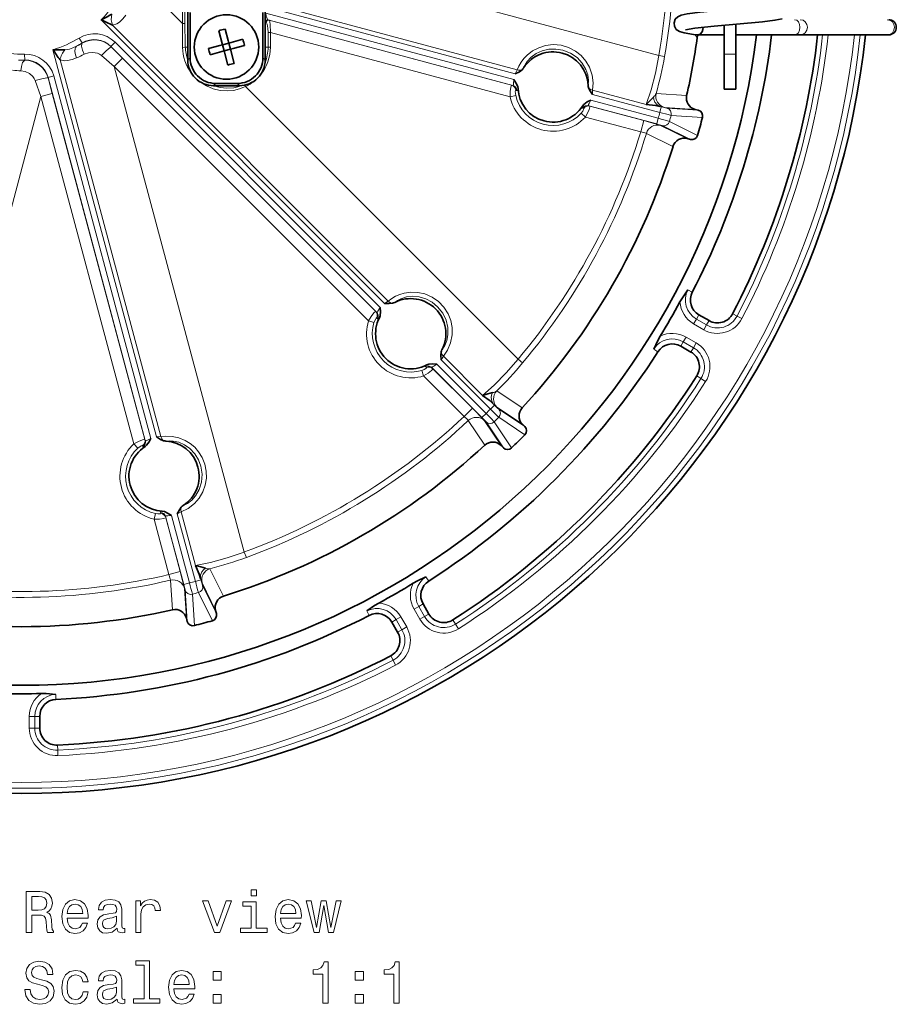
# Model space of a CAD drawing. Extents: x -330 to 437, y -231 to 246.
# Drawn here: x 362 to 437, y -119 to -35 of the extents above; entities that cross this region are included whole.
import ezdxf

# ---------------------------------------------------------------- set-up
doc = ezdxf.new("R2010")
doc.units = 0

msp = doc.modelspace()

# ---------------------------------------------------------------- linework, layer by layer
at = {"color": 7, "lineweight": 35}
for p, q in [((376.525, -38.289), (376.525, -18.578)), ((383.13, -38.289), (383.13, -18.578)), ((376.714, -38.1), (376.714, -34.23)), ((382.941, -34.23), (382.941, -38.1)), ((423.328, -35.237), (423.328, -37.783)), ((379.491, -36.989), (379.169, -35.788)), ((379.963, -36.626), (379.7, -35.646)), ((420.045, -36.148), (420.08, -36.15)), ((422.328, -36.15), (420.08, -36.15)), ((422.328, -35.323), (422.328, -37.783)), ((428.359, -36.15), (423.328, -36.15)), ((428.838, -36.15), (428.359, -36.15)), ((436.276, -36.15), (428.838, -36.15)), ((436.395, -36.15), (436.276, -36.15)), ((379.27, -37.048), (379.491, -36.989)), ((379.491, -36.989), (380.022, -36.846)), ((379.633, -37.52), (379.491, -36.989)), ((380.022, -36.846), (379.963, -36.626)), ((381.222, -36.525), (380.022, -36.846)), ((380.164, -37.378), (380.022, -36.846)), ((379.27, -37.048), (378.29, -37.31)), ((379.633, -37.52), (378.433, -37.842)), ((379.633, -37.52), (380.164, -37.378)), ((379.692, -37.741), (379.633, -37.52)), ((379.955, -38.72), (379.692, -37.741)), ((380.385, -37.318), (380.164, -37.378)), ((380.486, -38.578), (380.164, -37.378)), ((381.365, -37.056), (380.385, -37.318)), ((422.328, -40.783), (422.328, -37.783)), ((423.328, -40.783), (423.328, -37.783)), ((380.744, -40.297), (378.911, -40.297)), ((380.933, -40.486), (378.722, -40.486)), ((422.328, -40.783), (423.328, -40.783)), ((420.128, -42.583), (419.854, -42.51)), ((419.46, -45.079), (419.185, -45.005)), ((420.181, -60.05), (421.048, -60.55)), ((418.635, -62.727), (419.502, -63.228)), ((405.309, -69.588), (405.108, -69.387)), ((403.281, -71.214), (403.482, -71.415)), ((396.622, -84.741), (397.122, -85.608)), ((378.9, -85.29), (378.974, -85.565)), ((376.404, -85.959), (376.478, -86.234)), ((393.944, -86.287), (394.445, -87.153)), ((363.874, -94.344), (363.874, -95.345))]:
    msp.add_line(p, q, dxfattribs=at)
at = {"color": 7, "lineweight": 13}
for p, q in [((383.576, -29.003), (416.763, -37.895)), ((374.388, -33.495), (376.08, -35.186)), ((383.191, -33.382), (404.667, -39.137)), ((376.08, -33.948), (376.08, -35.186)), ((376.276, -33.948), (376.276, -35.186)), ((383.187, -33.755), (404.499, -39.465)), ((383.187, -34.29), (404.366, -39.965)), ((393.333, -59.073), (369.131, -34.871)), ((376.276, -35.186), (376.08, -35.186)), ((383.13, -35.053), (383.227, -35.087)), ((383.372, -34.857), (383.475, -34.894)), ((404.279, -40.459), (383.372, -34.857)), ((383.475, -34.894), (404.185, -40.444)), ((370.093, -35.323), (393.643, -58.873)), ((383.379, -37.183), (383.379, -35.956)), ((383.379, -35.956), (383.576, -35.956)), ((383.576, -35.956), (383.576, -37.183)), ((383.576, -35.956), (404.05, -41.443)), ((419.823, -36.121), (420.036, -36.363)), ((367.231, -36.414), (367.491, -36.839)), ((367.491, -36.839), (367.505, -36.859)), ((369.957, -37.135), (370.31, -36.782)), ((370.31, -36.782), (392.968, -59.439)), ((362.583, -37.797), (362.597, -38.294)), ((373.859, -70.471), (365.001, -37.41)), ((369.957, -37.135), (392.646, -59.824)), ((369.957, -37.135), (369.98, -37.17)), ((370.949, -38.14), (369.98, -37.17)), ((376.525, -37.183), (376.309, -37.183)), ((383.13, -37.183), (383.379, -37.183)), ((383.379, -37.183), (383.576, -37.183)), ((422.328, -37.783), (423.328, -37.783)), ((362.597, -38.294), (362.598, -38.319)), ((365.608, -38.283), (374.228, -70.452)), ((370.242, -38.847), (369.141, -37.912)), ((370.242, -38.847), (370.949, -38.14)), ((370.949, -38.14), (392.572, -59.763)), ((376.714, -38.1), (376.525, -38.289)), ((382.941, -38.1), (383.13, -38.289)), ((416.763, -37.895), (417.254, -37.981)), ((370.242, -38.847), (381.351, -80.307)), ((391.955, -60.561), (370.242, -38.847)), ((404.499, -39.465), (404.667, -39.137)), ((363.974, -41.409), (363.488, -40.049)), ((364.584, -39.784), (365.066, -39.654)), ((364.584, -39.784), (372.888, -70.777)), ((364.584, -39.784), (364.586, -39.826)), ((364.94, -41.15), (364.586, -39.826)), ((365.066, -39.654), (373.36, -70.605)), ((378.911, -40.297), (378.722, -40.486)), ((380.744, -40.297), (380.933, -40.486)), ((363.974, -41.409), (364.94, -41.15)), ((364.94, -41.15), (372.855, -70.688)), ((381.394, -40.437), (381.454, -40.56)), ((381.454, -40.56), (404.739, -63.845)), ((404.185, -40.444), (404.279, -40.459)), ((404.546, -40.883), (404.64, -40.895)), ((411.106, -40.862), (411.087, -41.23)), ((411.106, -40.862), (415.687, -42.09)), ((419.135, -41.323), (416.531, -41.15)), ((363.974, -41.409), (352.865, -82.869)), ((371.922, -71.07), (363.974, -41.409)), ((404.53, -41.332), (404.05, -41.443)), ((416.707, -43.272), (410.953, -41.73)), ((411.087, -41.23), (416.841, -42.772)), ((410.127, -42.832), (410.488, -43.168)), ((410.25, -42.398), (410.338, -42.435)), ((410.78, -42.201), (410.87, -42.235)), ((410.78, -42.201), (416.578, -43.755)), ((410.87, -42.235), (415.471, -43.468)), ((416.97, -42.289), (416.841, -42.772)), ((416.97, -42.289), (416.855, -42.258)), ((419.854, -42.51), (417.242, -42.343)), ((420.128, -42.583), (417.453, -42.41)), ((415.212, -44.433), (410.488, -43.168)), ((415.471, -43.468), (415.212, -44.433)), ((416.578, -43.755), (416.707, -43.272)), ((417.666, -43.54), (420.071, -44.733)), ((420.485, -43.189), (417.806, -43.02)), ((415.696, -44.555), (417.969, -45.674)), ((416.908, -43.877), (419.185, -45.005)), ((417.057, -43.891), (419.46, -45.079)), ((419.239, -57.925), (419.617, -58.121)), ((393.333, -59.073), (393.643, -58.873)), ((392.572, -59.763), (392.646, -59.824)), ((392.665, -60.324), (392.74, -60.382)), ((419.968, -60.419), (419.733, -60.826)), ((420.181, -60.05), (419.968, -60.419)), ((419.968, -60.419), (420.835, -60.919)), ((423.066, -59.961), (423.444, -60.157)), ((423.444, -60.157), (423.861, -60.374)), ((392.426, -60.705), (391.955, -60.561)), ((419.733, -60.826), (420.6, -61.326)), ((420.835, -60.919), (420.6, -61.326)), ((420.835, -60.919), (421.048, -60.55)), ((419.083, -61.951), (418.848, -62.358)), ((419.083, -61.951), (419.95, -62.452)), ((416.324, -62.973), (416.683, -63.203)), ((418.848, -62.358), (418.635, -62.727)), ((418.848, -62.358), (419.715, -62.859)), ((419.502, -63.228), (419.715, -62.859)), ((419.95, -62.452), (419.715, -62.859)), ((398.356, -63.586), (398.156, -63.895)), ((402.368, -68.108), (398.156, -63.895)), ((398.356, -63.586), (401.71, -66.94)), ((404.739, -63.845), (405.121, -64.165)), ((396.847, -64.488), (396.905, -64.564)), ((397.405, -64.583), (397.466, -64.657)), ((397.405, -64.583), (401.649, -68.827)), ((397.466, -64.657), (400.834, -68.025)), ((397.79, -64.261), (402.002, -68.473)), ((396.524, -64.803), (396.668, -65.273)), ((400.127, -68.732), (396.668, -65.273)), ((420, -65.27), (420.36, -65.499)), ((420.36, -65.499), (420.756, -65.752)), ((405.079, -68), (402.911, -66.548)), ((400.834, -68.025), (400.127, -68.732)), ((402.721, -67.754), (402.368, -68.108)), ((402.721, -67.754), (402.637, -67.67)), ((405.108, -69.387), (402.93, -67.937)), ((405.309, -69.588), (403.079, -68.101)), ((401.649, -68.827), (402.002, -68.473)), ((405.315, -70.291), (403.08, -68.805)), ((400.485, -69.079), (401.894, -71.185)), ((401.873, -69.098), (403.281, -71.214)), ((401.995, -69.185), (403.482, -71.415)), ((402.699, -69.185), (404.185, -71.421)), ((373.859, -70.471), (374.228, -70.452)), ((372.258, -71.431), (371.922, -71.07)), ((372.655, -71.22), (372.691, -71.308)), ((372.855, -70.688), (372.888, -70.777)), ((373.758, -77.028), (373.647, -77.508)), ((374.195, -76.918), (374.207, -77.012)), ((374.63, -77.279), (374.646, -77.373)), ((374.63, -77.279), (376.184, -83.076)), ((375.125, -77.192), (376.667, -82.946)), ((375.953, -76.89), (375.624, -77.058)), ((377.166, -82.812), (375.624, -77.058)), ((375.953, -76.89), (377.181, -81.472)), ((374.913, -82.232), (373.647, -77.508)), ((374.646, -77.373), (375.879, -81.974)), ((381.351, -80.307), (381.522, -80.774)), ((375.879, -81.974), (374.913, -82.232)), ((379.568, -84.074), (378.416, -81.733)), ((375.049, -82.712), (375.217, -85.24)), ((376.184, -83.076), (376.667, -82.946)), ((377.649, -82.683), (377.166, -82.812)), ((377.649, -82.683), (377.618, -82.568)), ((378.9, -85.29), (377.738, -82.946)), ((378.974, -85.565), (377.786, -83.162)), ((396.868, -82.43), (397.098, -82.789)), ((376.243, -83.423), (376.404, -85.959)), ((376.305, -83.559), (376.478, -86.234)), ((376.915, -83.911), (377.083, -86.59)), ((378.627, -86.177), (377.434, -83.772)), ((396.622, -84.741), (396.253, -84.954)), ((391.82, -85.344), (392.016, -85.723)), ((396.253, -84.954), (395.846, -85.189)), ((395.846, -85.189), (396.346, -86.056)), ((396.253, -84.954), (396.753, -85.821)), ((396.753, -85.821), (397.122, -85.608)), ((394.313, -86.073), (393.944, -86.287)), ((394.72, -85.839), (394.313, -86.073)), ((394.313, -86.073), (394.814, -86.94)), ((394.72, -85.839), (395.221, -86.705)), ((396.753, -85.821), (396.346, -86.056)), ((399.164, -86.106), (399.394, -86.465)), ((399.394, -86.465), (399.647, -86.861)), ((394.445, -87.153), (394.814, -86.94)), ((395.221, -86.705), (394.814, -86.94)), ((393.855, -89.171), (394.052, -89.549)), ((394.052, -89.549), (394.268, -89.966)), ((365.242, -92.466), (365.261, -92.891)), ((362.978, -94.344), (362.978, -95.345)), ((363.447, -94.344), (362.978, -94.344)), ((363.874, -94.344), (363.447, -94.344)), ((363.447, -94.344), (363.447, -95.345)), ((363.447, -95.345), (362.978, -95.345)), ((363.447, -95.345), (363.874, -95.345)), ((365.393, -96.798), (365.412, -97.223)), ((365.412, -97.223), (365.433, -97.693))]:
    msp.add_line(p, q, dxfattribs=at)
for points in [[(371.235, -34.467), (370.973, -34.789), (370.676, -35.06), (370.46, -35.199), (370.093, -35.323)], [(383.372, -34.857), (383.344, -34.838), (383.291, -34.749), (383.226, -34.538), (383.187, -34.29)], [(383.227, -35.087), (383.236, -35.092), (383.254, -35.111), (383.306, -35.233), (383.362, -35.576), (383.379, -35.956)], [(383.475, -34.894), (383.483, -34.899), (383.5, -34.918), (383.54, -35.038), (383.57, -35.255), (383.576, -35.956)], [(367.505, -36.859), (367.464, -36.922), (367.444, -37.119), (367.517, -37.45), (367.67, -37.803)], [(411.106, -40.862), (411.149, -40.248), (411.063, -39.579), (410.828, -38.9), (410.525, -38.379), (410.127, -37.914), (409.648, -37.526), (409.054, -37.211), (408.407, -37.023), (407.736, -36.97), (407.071, -37.053), (406.497, -37.239), (405.973, -37.52), (405.516, -37.877), (405.24, -38.165), (405.009, -38.471), (404.813, -38.805), (404.667, -39.137)], [(367.02, -37.11), (366.715, -37.255), (366.412, -37.364), (366.03, -37.428)], [(367.02, -37.11), (366.95, -37.191), (366.905, -37.302), (366.884, -37.56), (366.933, -37.848), (367.025, -38.112)], [(369.141, -37.912), (368.978, -37.799), (368.797, -37.717), (368.409, -37.642), (368.026, -37.674), (367.67, -37.803)], [(369.98, -37.17), (369.976, -37.169), (369.964, -37.172), (369.896, -37.215), (369.56, -37.505), (369.141, -37.912)], [(376.309, -37.183), (376.3, -37.189), (376.272, -37.198), (376.079, -37.217)], [(408.569, -37.452), (407.974, -37.353), (407.373, -37.372), (406.794, -37.508), (406.287, -37.74), (405.852, -38.056), (405.508, -38.432), (405.338, -38.695), (405.212, -38.96)], [(410.722, -40.436), (410.744, -40.015), (410.683, -39.561), (410.53, -39.098), (410.215, -38.558), (409.776, -38.088), (409.21, -37.703), (408.569, -37.452)], [(362.598, -38.319), (362.532, -38.353), (362.415, -38.513), (362.313, -38.836), (362.269, -39.219)], [(367.025, -38.112), (366.636, -38.26), (366.244, -38.347), (365.988, -38.359), (365.608, -38.283)], [(416.763, -37.895), (416.465, -39.416), (416.096, -40.845), (415.687, -42.09)], [(363.488, -40.049), (363.403, -39.869), (363.288, -39.708), (362.99, -39.449), (362.642, -39.285), (362.269, -39.219)], [(364.586, -39.826), (364.583, -39.823), (364.572, -39.819), (364.491, -39.823), (364.055, -39.906), (363.488, -40.049)], [(377.616, -40.187), (378.133, -40.51), (378.692, -40.746), (379.281, -40.888), (379.885, -40.933), (380.423, -40.888), (380.95, -40.763), (381.454, -40.56)], [(404.279, -40.459), (404.305, -40.458), (404.318, -40.448), (404.326, -40.438), (404.337, -40.409), (404.348, -40.308), (404.366, -39.965)], [(378.733, -40.486), (379.289, -40.641), (379.863, -40.703), (380.44, -40.667), (380.806, -40.591), (381.161, -40.474)], [(404.185, -40.444), (404.178, -40.446), (404.173, -40.45), (404.164, -40.464), (404.118, -40.623), (404.069, -40.994), (404.05, -41.443)], [(404.546, -40.883), (404.534, -40.885), (404.526, -40.893), (404.515, -40.913), (404.499, -40.984), (404.53, -41.332)], [(404.64, -40.895), (404.657, -40.893), (404.669, -40.886), (404.689, -40.861), (404.73, -40.745)], [(410.953, -41.73), (410.816, -42), (410.763, -42.106), (410.751, -42.148), (410.751, -42.165), (410.758, -42.186), (410.78, -42.201)], [(416.855, -42.258), (416.603, -42.122), (416.415, -41.883), (416.337, -41.677), (416.303, -41.454)], [(410.127, -42.832), (410.258, -42.668), (410.337, -42.522), (410.351, -42.468), (410.349, -42.449), (410.343, -42.438), (410.338, -42.435)], [(410.247, -42.223), (410.225, -42.331), (410.227, -42.369), (410.234, -42.385), (410.25, -42.398)], [(410.488, -43.168), (410.805, -42.515), (410.876, -42.28), (410.878, -42.252), (410.876, -42.243), (410.873, -42.237), (410.87, -42.235)], [(415.471, -43.468), (416.816, -43.845), (416.908, -43.877)], [(415.212, -44.433), (415.666, -44.542), (415.69, -44.552), (415.696, -44.555)], [(398.356, -63.586), (398.7, -63.077), (398.96, -62.456), (399.097, -61.751), (399.095, -61.148), (398.984, -60.546), (398.763, -59.97), (398.406, -59.4), (397.941, -58.914), (397.386, -58.532), (396.769, -58.27), (396.179, -58.144), (395.585, -58.125), (395.011, -58.205), (394.629, -58.316), (394.276, -58.465), (393.937, -58.657), (393.643, -58.873)], [(397.864, -59.364), (397.398, -58.981), (396.869, -58.697), (396.3, -58.526), (395.744, -58.473), (395.209, -58.529), (394.724, -58.683), (394.445, -58.825), (394.204, -58.992)], [(392.646, -59.824), (392.668, -59.836), (392.695, -59.83), (392.718, -59.812), (392.767, -59.749), (392.968, -59.439)], [(398.237, -63.025), (398.466, -62.672), (398.641, -62.248), (398.739, -61.77), (398.737, -61.146), (398.592, -60.519), (398.294, -59.902), (397.864, -59.364)], [(392.572, -59.763), (392.565, -59.761), (392.559, -59.763), (392.543, -59.77), (392.424, -59.886), (392.196, -60.182), (391.955, -60.561)], [(392.665, -60.324), (392.654, -60.32), (392.643, -60.322), (392.623, -60.335), (392.574, -60.389), (392.426, -60.705)], [(392.74, -60.382), (392.757, -60.388), (392.77, -60.388), (392.8, -60.377), (392.893, -60.296)], [(404.739, -63.845), (403.721, -65.013), (402.687, -66.067), (401.71, -66.94)], [(396.524, -64.803), (396.719, -64.726), (396.86, -64.639), (396.899, -64.599), (396.908, -64.583), (396.908, -64.569), (396.905, -64.564)], [(396.668, -65.273), (397.045, -65.034), (397.341, -64.806), (397.452, -64.695), (397.465, -64.672), (397.467, -64.664), (397.466, -64.657)], [(396.932, -64.336), (396.863, -64.412), (396.844, -64.445), (396.84, -64.467), (396.847, -64.488)], [(397.79, -64.261), (397.536, -64.426), (397.438, -64.492), (397.406, -64.523), (397.397, -64.537), (397.393, -64.558), (397.405, -64.583)], [(402.637, -67.67), (402.487, -67.426), (402.444, -67.125), (402.479, -66.907), (402.561, -66.697)], [(400.834, -68.025), (401.81, -69.025), (401.873, -69.098)], [(400.127, -68.732), (400.409, -68.994), (400.479, -69.07), (400.485, -69.079)], [(372.888, -70.777), (372.902, -70.799), (372.928, -70.807), (372.957, -70.803), (373.031, -70.773), (373.36, -70.605)], [(375.953, -76.89), (376.541, -76.599), (377.099, -76.159), (377.491, -75.701), (377.802, -75.168), (378.009, -74.6), (378.11, -74.001), (378.102, -73.392), (377.984, -72.805), (377.763, -72.25), (377.445, -71.743), (377.112, -71.367), (376.728, -71.046), (376.305, -70.787), (375.747, -70.558), (375.177, -70.435), (374.625, -70.411), (374.228, -70.452)], [(372.855, -70.688), (372.85, -70.683), (372.844, -70.681), (372.827, -70.68), (372.666, -70.72), (372.32, -70.863), (371.922, -71.07)], [(372.655, -71.22), (372.647, -71.211), (372.637, -71.208), (372.613, -71.208), (372.544, -71.231), (372.258, -71.431)], [(372.691, -71.308), (372.702, -71.322), (372.713, -71.328), (372.745, -71.333), (372.866, -71.31)], [(377.638, -72.989), (377.426, -72.424), (377.109, -71.913), (376.702, -71.48), (376.247, -71.157), (375.756, -70.938), (375.259, -70.828), (374.946, -70.812), (374.654, -70.836)], [(376.13, -76.345), (376.505, -76.154), (376.868, -75.874), (377.192, -75.51), (377.503, -74.968), (377.691, -74.352), (377.741, -73.67), (377.638, -72.989)], [(375.967, -76.479), (375.921, -76.714), (375.953, -76.89)], [(373.758, -77.028), (373.965, -77.06), (374.131, -77.055), (374.185, -77.04), (374.2, -77.029), (374.207, -77.018), (374.207, -77.012)], [(374.345, -76.828), (374.246, -76.859), (374.214, -76.879), (374.199, -76.895), (374.195, -76.918)], [(375.125, -77.192), (374.822, -77.208), (374.705, -77.216), (374.662, -77.227), (374.647, -77.235), (374.633, -77.251), (374.63, -77.279)], [(373.647, -77.508), (374.093, -77.489), (374.464, -77.44), (374.615, -77.399), (374.638, -77.386), (374.644, -77.38), (374.646, -77.373)], [(381.351, -80.307), (379.885, -80.809), (378.463, -81.204), (377.181, -81.472)], [(374.913, -82.232), (375.027, -82.6), (375.049, -82.701), (375.049, -82.712)], [(375.879, -81.974), (376.224, -83.327), (376.243, -83.423)], [(377.618, -82.568), (377.61, -82.281), (377.723, -81.999), (377.862, -81.828), (378.039, -81.687)]]:
    msp.add_lwpolyline(points, dxfattribs=at)
at = {"color": 7, "lineweight": 35}
for points in [[(425.468, -33.735), (422.736, -33.983), (420.281, -34.211), (419.176, -34.357), (418.663, -34.472), (418.372, -34.607), (418.168, -34.809), (418.055, -35.112), (418.083, -35.404), (418.246, -35.674), (418.523, -35.862), (418.927, -35.982), (419.711, -36.107), (420.045, -36.148)], [(425.603, -35.028), (421.496, -35.397), (419.839, -35.573), (419.042, -35.716)], [(427.302, -34.779), (426.681, -34.897), (425.603, -35.028)], [(420.08, -36.15), (420.282, -36.081), (420.448, -35.885), (420.52, -35.697), (420.547, -35.49)], [(405.079, -39.123), (404.852, -39.289), (404.499, -39.465)], [(404.73, -40.745), (404.701, -40.567), (404.553, -40.244), (404.366, -39.965)], [(410.756, -40.644), (410.87, -40.901), (411.087, -41.23)], [(410.247, -42.223), (410.362, -42.084), (410.651, -41.878), (410.953, -41.73)], [(416.303, -41.454), (415.936, -41.822), (415.687, -42.09)], [(416.855, -42.258), (416.465, -42.179), (415.687, -42.09)], [(418.563, -58.944), (418.772, -58.589), (419.239, -57.925)], [(392.893, -60.296), (392.957, -60.128), (392.99, -59.774), (392.968, -59.439)], [(394.006, -59.066), (393.727, -59.096), (393.333, -59.073)], [(416.868, -61.879), (416.665, -62.238), (416.324, -62.973)], [(398.163, -63.222), (398.132, -63.502), (398.156, -63.895)], [(396.932, -64.336), (397.101, -64.272), (397.455, -64.239), (397.79, -64.261)], [(402.561, -66.697), (402.146, -66.807), (401.71, -66.94)], [(402.637, -67.67), (402.339, -67.406), (401.71, -66.94)], [(372.866, -71.31), (373.006, -71.196), (373.212, -70.907), (373.36, -70.605)], [(374.446, -70.802), (374.189, -70.688), (373.859, -70.471)], [(375.967, -76.479), (375.801, -76.706), (375.624, -77.058)], [(374.345, -76.828), (374.523, -76.857), (374.846, -77.005), (375.125, -77.192)], [(378.039, -81.687), (377.625, -81.575), (377.181, -81.472)], [(377.618, -82.568), (377.492, -82.19), (377.181, -81.472)], [(395.774, -82.974), (396.132, -82.771), (396.868, -82.43)], [(392.838, -84.668), (392.483, -84.878), (391.82, -85.344)], [(364.022, -92.39), (364.434, -92.393), (365.242, -92.466)]]:
    msp.add_lwpolyline(points, dxfattribs=at)
at = {"color": 7, "lineweight": 13}
for points in [[(362.721, -112.79), (363.19, -112.79), (363.19, -111.312), (363.669, -111.312), (364.022, -111.327), (364.244, -111.398), (364.365, -111.564), (364.415, -111.862), (364.441, -112.316), (364.471, -112.613), (364.531, -112.79), (365.061, -112.79), (365.061, -112.694), (364.945, -112.553), (364.905, -112.29), (364.869, -111.726), (364.784, -111.307), (364.668, -111.176), (364.486, -111.08), (364.688, -110.954), (364.829, -110.778), (364.92, -110.556), (364.95, -110.288), (364.879, -109.865), (364.678, -109.547), (364.345, -109.355), (363.891, -109.29), (362.721, -109.29)], [(382.39, -109.169), (381.921, -109.169), (381.921, -109.673), (382.39, -109.673)], [(363.76, -109.718), (364.067, -109.749), (364.284, -109.845), (364.421, -110.021), (364.466, -110.298), (364.415, -110.591), (364.279, -110.767), (364.047, -110.858), (363.73, -110.883), (363.19, -110.883), (363.19, -109.718)], [(366.226, -111.564), (368.001, -111.564), (368.006, -111.357), (367.926, -110.778), (367.704, -110.344), (367.351, -110.082), (366.882, -109.986), (366.423, -110.087), (366.07, -110.369), (365.843, -110.828), (365.762, -111.433), (365.838, -112.053), (366.065, -112.507), (366.413, -112.79), (366.867, -112.886), (367.26, -112.82), (367.583, -112.649), (367.82, -112.376), (367.956, -112.013), (367.517, -112.013), (367.426, -112.215), (367.295, -112.366), (366.922, -112.487), (366.634, -112.432), (366.418, -112.255), (366.276, -111.968), (366.226, -111.579)], [(370.483, -112.437), (370.483, -112.452), (370.508, -112.623), (370.583, -112.744), (370.901, -112.84), (371.148, -112.8), (371.148, -112.457), (371.042, -112.472), (370.901, -112.406), (370.876, -112.205), (370.876, -110.803), (370.815, -110.445), (370.639, -110.193), (370.331, -110.041), (369.897, -109.986), (369.474, -110.046), (369.161, -110.218), (368.964, -110.485), (368.899, -110.838), (368.899, -110.868), (369.297, -110.868), (369.333, -110.656), (369.444, -110.505), (369.625, -110.414), (369.882, -110.379), (370.129, -110.404), (370.306, -110.48), (370.412, -110.611), (370.447, -110.793), (370.427, -111.004), (370.346, -111.11), (370.145, -111.161), (369.766, -111.201), (369.333, -111.292), (369.025, -111.453), (368.843, -111.705), (368.788, -112.079), (368.838, -112.412), (368.995, -112.659), (369.247, -112.815), (369.595, -112.87), (370.064, -112.765)], [(372.076, -112.79), (372.52, -112.79), (372.52, -111.241), (372.565, -110.868), (372.702, -110.601), (372.923, -110.44), (373.221, -110.384), (373.443, -110.419), (373.609, -110.52), (373.71, -110.692), (373.745, -110.924), (374.194, -110.924), (374.134, -110.515), (373.967, -110.223), (373.69, -110.046), (373.312, -109.986), (373.055, -110.026), (372.833, -110.127), (372.636, -110.298), (372.48, -110.53), (372.48, -110.082), (372.076, -110.082)], [(378.794, -112.79), (379.263, -112.79), (380.251, -110.082), (379.792, -110.082), (379.031, -112.265), (378.254, -110.082), (377.79, -110.082)], [(384.442, -111.564), (386.217, -111.564), (386.222, -111.357), (386.142, -110.778), (385.92, -110.344), (385.567, -110.082), (385.098, -109.986), (384.639, -110.087), (384.286, -110.369), (384.059, -110.828), (383.978, -111.433), (384.054, -112.053), (384.281, -112.507), (384.629, -112.79), (385.083, -112.886), (385.476, -112.82), (385.799, -112.649), (386.036, -112.376), (386.172, -112.013), (385.733, -112.013), (385.642, -112.215), (385.511, -112.366), (385.138, -112.487), (384.851, -112.432), (384.634, -112.255), (384.493, -111.968), (384.442, -111.579)], [(387.73, -112.79), (388.134, -110.49), (388.537, -112.79), (388.961, -112.79), (389.627, -110.082), (389.198, -110.082), (388.749, -112.381), (388.351, -110.082), (387.912, -110.082), (387.514, -112.381), (387.065, -110.082), (386.641, -110.082), (387.307, -112.79)], [(366.226, -111.191), (366.281, -110.843), (366.418, -110.586), (366.624, -110.43), (366.897, -110.374), (367.164, -110.43), (367.371, -110.586), (367.497, -110.843), (367.542, -111.191)], [(382.374, -112.417), (382.374, -110.172), (381.235, -110.172), (381.235, -110.551), (381.931, -110.551), (381.931, -112.417), (381.023, -112.417), (381.023, -112.79), (383.292, -112.79), (383.292, -112.417)], [(384.442, -111.191), (384.498, -110.843), (384.634, -110.586), (384.841, -110.43), (385.113, -110.374), (385.38, -110.43), (385.587, -110.586), (385.713, -110.843), (385.758, -111.191)], [(370.432, -111.842), (370.372, -112.104), (370.21, -112.306), (369.968, -112.437), (369.671, -112.482), (369.479, -112.457), (369.343, -112.376), (369.257, -112.235), (369.232, -112.038), (369.252, -111.862), (369.333, -111.736), (369.655, -111.595), (370.064, -111.534), (370.432, -111.413)], [(363.049, -117.682), (362.59, -117.682), (362.691, -118.216), (362.943, -118.61), (363.331, -118.847), (363.856, -118.932), (364.375, -118.852), (364.764, -118.63), (365.011, -118.282), (365.101, -117.823), (365.026, -117.409), (364.814, -117.142), (364.471, -116.966), (364.012, -116.834), (363.619, -116.739), (363.361, -116.628), (363.215, -116.466), (363.17, -116.214), (363.215, -115.987), (363.346, -115.816), (363.548, -115.7), (363.825, -115.659), (364.108, -115.71), (364.33, -115.846), (364.476, -116.073), (364.547, -116.381), (365.006, -116.381), (365.006, -116.37), (364.925, -115.896), (364.688, -115.543), (364.315, -115.321), (363.81, -115.246), (363.356, -115.321), (363.003, -115.533), (362.776, -115.861), (362.696, -116.285), (362.761, -116.663), (362.953, -116.92), (363.256, -117.092), (363.669, -117.223), (364.078, -117.339), (364.385, -117.45), (364.572, -117.611), (364.637, -117.873), (364.577, -118.141), (364.421, -118.342), (364.184, -118.468), (363.876, -118.509), (363.533, -118.453), (363.271, -118.292), (363.104, -118.03)], [(367.562, -117.026), (368.001, -117.026), (367.91, -116.623), (367.694, -116.305), (367.356, -116.108), (366.917, -116.033), (366.433, -116.133), (366.065, -116.416), (365.833, -116.875), (365.752, -117.49), (365.828, -118.1), (366.055, -118.554), (366.413, -118.837), (366.902, -118.932), (367.336, -118.857), (367.673, -118.645), (367.905, -118.312), (368.006, -117.868), (367.583, -117.868), (367.507, -118.151), (367.366, -118.363), (367.164, -118.494), (366.917, -118.534), (366.609, -118.468), (366.387, -118.267), (366.251, -117.939), (366.206, -117.475), (366.251, -117.021), (366.392, -116.693), (366.619, -116.492), (366.917, -116.421), (367.179, -116.466), (367.376, -116.582), (367.507, -116.774)], [(370.483, -118.484), (370.483, -118.499), (370.508, -118.67), (370.583, -118.791), (370.901, -118.887), (371.148, -118.847), (371.148, -118.504), (371.042, -118.519), (370.901, -118.453), (370.876, -118.252), (370.876, -116.85), (370.815, -116.492), (370.639, -116.239), (370.331, -116.088), (369.897, -116.033), (369.474, -116.093), (369.161, -116.265), (368.964, -116.532), (368.899, -116.885), (368.899, -116.915), (369.297, -116.915), (369.333, -116.703), (369.444, -116.552), (369.625, -116.461), (369.882, -116.426), (370.129, -116.451), (370.306, -116.527), (370.412, -116.658), (370.447, -116.839), (370.427, -117.051), (370.346, -117.157), (370.145, -117.208), (369.766, -117.248), (369.333, -117.339), (369.025, -117.5), (368.843, -117.752), (368.788, -118.126), (368.838, -118.458), (368.995, -118.705), (369.247, -118.862), (369.595, -118.917), (370.064, -118.811)], [(372.792, -115.589), (372.792, -118.463), (371.879, -118.463), (371.879, -118.837), (374.144, -118.837), (374.144, -118.463), (373.236, -118.463), (373.236, -115.216), (372.096, -115.216), (372.096, -115.589)], [(375.334, -117.611), (377.109, -117.611), (377.114, -117.404), (377.034, -116.824), (376.812, -116.391), (376.459, -116.128), (375.99, -116.033), (375.531, -116.133), (375.178, -116.416), (374.951, -116.875), (374.87, -117.48), (374.946, -118.1), (375.173, -118.554), (375.521, -118.837), (375.975, -118.932), (376.368, -118.867), (376.691, -118.695), (376.928, -118.423), (377.064, -118.06), (376.625, -118.06), (376.534, -118.262), (376.403, -118.413), (376.03, -118.534), (375.743, -118.479), (375.526, -118.302), (375.384, -118.015), (375.334, -117.626)], [(388.043, -118.837), (388.502, -118.837), (388.502, -115.311), (388.159, -115.311), (388.068, -115.619), (387.887, -115.826), (387.609, -115.947), (387.226, -115.987), (387.226, -116.345), (388.043, -116.345)], [(394.115, -118.837), (394.574, -118.837), (394.574, -115.311), (394.231, -115.311), (394.14, -115.619), (393.959, -115.826), (393.681, -115.947), (393.298, -115.987), (393.298, -116.345), (394.115, -116.345)], [(375.334, -117.238), (375.39, -116.89), (375.526, -116.633), (375.733, -116.476), (376.005, -116.421), (376.272, -116.476), (376.479, -116.633), (376.605, -116.89), (376.65, -117.238)], [(378.678, -116.88), (379.374, -116.88), (379.374, -116.128), (378.678, -116.128)], [(390.822, -116.88), (391.518, -116.88), (391.518, -116.128), (390.822, -116.128)], [(370.432, -117.888), (370.372, -118.151), (370.21, -118.352), (369.968, -118.484), (369.671, -118.529), (369.479, -118.504), (369.343, -118.423), (369.257, -118.282), (369.232, -118.085), (369.252, -117.909), (369.333, -117.783), (369.655, -117.641), (370.064, -117.581), (370.432, -117.46)], [(378.678, -118.837), (379.374, -118.837), (379.374, -118.085), (378.678, -118.085)], [(390.822, -118.837), (391.518, -118.837), (391.518, -118.085), (390.822, -118.085)]]:
    msp.add_lwpolyline(points, close=True, dxfattribs=at)
at = {"color": 7, "lineweight": 35}
msp.add_circle((379.828, -37.183), 2.75, dxfattribs=at)
at = {"color": 7, "lineweight": 13}
for centre, radius, start, end in [((362.328, -28.433), 55.252, 350.13904, 13.16669), ((362.328, -28.433), 55.75, 350.13904, 0.04938), ((362.328, -28.433), 9.367, 316.58234, 331.56367), ((371.551, -34.751), 1.566, 165.96705, 201.4066), ((438.215, -36.234), 62.144, 179.03393, 180.90647), ((437.391, -35.181), 61.115, 180.00502, 181.87759), ((362.328, -28.433), 72.052, 186.14809, 353.8519), ((362.328, -28.433), 71.56, 186.19056, 353.80943), ((368.537, -38.548), 2.503, 44.89976, 121.47317), ((362.328, -28.433), 68.859, 332.56714, 353.56567), ((362.328, -28.433), 69.329, 332.56714, 353.60946), ((362.328, -28.433), 9.367, 286.58234, 301.56367), ((362.328, -28.433), 9.865, 298.4058, 301.56367), ((363.717, -30.155), 7.7, 295.40584, 299.46591), ((368.535, -38.549), 2.004, 44.84919, 121.40392), ((368.541, -38.617), 2.041, 45.16907, 120.52198), ((362.328, -28.433), 9.367, 256.58234, 271.56367), ((362.648, -40.298), 2.503, 14.89976, 91.47317), ((367.156, -38.516), 1.566, 135.96706, 171.4066), ((362.074, -26.956), 12.206, 293.93086, 297.28871), ((379.836, -37.146), 3.759, 181.08247, 216.70774), ((379.824, -37.056), 3.518, 182.07551, 200.30501), ((379.828, -37.183), 3.748, 320.59644, 360), ((379.828, -37.183), 3.552, 337.87377, 0), ((362.67, -30.619), 7.7, 265.40584, 269.46591), ((362.328, -28.433), 9.865, 268.4058, 271.56367), ((362.646, -40.297), 2.004, 14.84919, 91.40392), ((362.617, -40.36), 2.041, 15.16906, 90.52198), ((387.211, -32.803), 30.485, 344.10974, 350.22194), ((362.846, -27.027), 12.206, 263.93087, 267.28871), ((379.828, -37.183), 3.748, 295.71058, 309.40138), ((404.052, -40.92), 0.495, 4.31505, 74.46545), ((404.147, -40.935), 0.494, 4.6902, 74.46841), ((415.784, -40.823), 0.816, 309.43408, 336.38328), ((417.505, -41.378), 1.001, 166.81217, 254.73625), ((407.726, -40.598), 3.772, 192.94264, 317.05736), ((407.726, -40.598), 3.28, 192.94264, 317.05736), ((410.657, -42.68), 0.494, 75.53164, 145.30982), ((410.747, -42.713), 0.495, 75.53459, 145.6849), ((362.328, -28.433), 56.368, 344.73709, 345.26291), ((426.86, -6.02), 38.092, 254.75027, 256.24874), ((418.117, -37.531), 4.892, 255.06127, 259.70173), ((419.578, -33.044), 9.605, 254.24681, 257.21843), ((417.322, -42.893), 0.5, 345.29862, 74.72702), ((407.008, -80.109), 38.092, 73.75125, 75.24974), ((417.184, -43.408), 0.5, 255.27298, 344.70138), ((362.328, -28.433), 57.364, 344.73136, 345.26864), ((362.328, -28.433), 55.252, 320.13904, 343.16669), ((362.328, -28.433), 55.75, 320.13904, 343.19084), ((416.653, -44.845), 1.001, 75.26368, 163.17527), ((414.214, -53.065), 9.605, 72.78151, 75.75333), ((420.908, -58.79), 1.88, 152.60608, 240), ((420.908, -58.79), 2.35, 183.74264, 240), ((392.219, -60.109), 0.495, 334.31505, 44.46545), ((392.293, -60.17), 0.494, 334.6902, 44.46841), ((421.775, -59.291), 2.35, 240.00001, 332.56714), ((421.775, -59.291), 1.88, 240, 332.56714), ((395.562, -61.667), 3.772, 162.94265, 287.05736), ((395.562, -61.667), 3.28, 162.94265, 287.05736), ((417.908, -63.987), 1.88, 60, 147.39382), ((417.908, -63.987), 2.35, 60, 116.25736), ((418.775, -64.487), 1.88, 327.43285, 60), ((418.775, -64.487), 2.35, 327.43286, 60), ((397.059, -64.936), 0.494, 45.53164, 115.30981), ((397.12, -65.01), 0.495, 45.53459, 115.68489), ((381.692, -44.66), 30.485, 314.10974, 320.22194), ((362.328, -28.433), 68.859, 302.56715, 327.43286), ((362.328, -28.433), 69.329, 302.56715, 327.43286), ((402.427, -65.892), 0.816, 279.43079, 306.38782), ((403.64, -67.233), 1.001, 136.81217, 224.73625), ((406.094, -64.206), 4.892, 225.06127, 229.70174), ((409.603, -61.051), 9.605, 224.24681, 227.21843), ((402.724, -68.453), 0.5, 315.29862, 44.72702), ((362.328, -28.433), 55.252, 290.13904, 313.16669), ((401.169, -69.809), 1.001, 45.26367, 133.17526), ((394.946, -75.708), 9.605, 42.78149, 45.75334), ((362.328, -28.433), 56.368, 314.73709, 315.26291), ((375.139, -95.571), 38.156, 43.75235, 45.24833), ((429.466, -41.244), 38.157, 224.75169, 226.24764), ((362.328, -28.433), 57.364, 314.73136, 315.26864), ((362.328, -28.433), 55.75, 290.13904, 313.19084), ((402.347, -68.829), 0.5, 225.27297, 314.70138), ((374.492, -73.832), 3.772, 132.94264, 257.05736), ((374.492, -73.832), 3.28, 132.94264, 257.05736), ((372.376, -70.811), 0.495, 304.31505, 14.46545), ((372.41, -70.901), 0.494, 304.6902, 14.46841), ((374.154, -77.411), 0.494, 15.53164, 85.30981), ((374.17, -77.506), 0.495, 15.53459, 85.6849), ((370.985, -52.168), 30.485, 284.10974, 290.22194), ((362.328, -28.433), 55.252, 260.13904, 283.16669), ((378.706, -82.691), 1.001, 106.81217, 194.73625), ((378.326, -80.923), 0.816, 249.43079, 276.38782), ((362.328, -28.433), 55.75, 260.13904, 283.19083), ((375.278, -83.687), 1.001, 15.26368, 103.17527), ((366.939, -85.684), 9.605, 12.78149, 15.75334), ((339.853, -92.982), 38.156, 13.75235, 15.24833), ((362.328, -28.433), 56.368, 284.73709, 285.26291), ((414.066, -73.096), 38.157, 194.75169, 196.24764), ((377.302, -83.289), 0.5, 285.29862, 14.72702), ((382.343, -81.297), 4.892, 195.06126, 199.70173), ((386.96, -80.319), 9.605, 194.24681, 197.21842), ((397.881, -84.014), 2.35, 153.74264, 210), ((397.881, -84.014), 1.88, 122.60608, 210), ((376.787, -83.427), 0.5, 195.27298, 284.70138), ((362.328, -28.433), 57.364, 284.73136, 285.26863), ((392.685, -87.014), 2.35, 30, 86.25736), ((392.685, -87.014), 1.88, 30, 117.39393), ((398.382, -84.88), 2.35, 210, 302.56715), ((398.382, -84.88), 1.88, 210, 302.56715), ((393.185, -87.88), 1.88, 297.43286, 30), ((393.185, -87.88), 2.35, 297.43286, 30), ((362.328, -28.433), 68.859, 272.56714, 297.43286), ((362.328, -28.433), 69.329, 272.56714, 297.43286), ((365.328, -94.344), 2.35, 123.74265, 180.00001), ((365.328, -94.344), 1.88, 92.60608, 179.99999), ((365.328, -95.345), 2.35, 180.00001, 272.56714), ((365.328, -95.345), 1.88, 179.99999, 272.56714)]:
    msp.add_arc(centre, radius, start, end, dxfattribs=at)
at = {"color": 7, "lineweight": 35}
for centre, radius, start, end in [((358.332, -14.329), 23.208, 297.73126, 300.27362), ((383.566, -5.378), 32.836, 243.92095, 245.77533), ((436.395, -35.5), 0.65, 0, 90), ((362.328, -28.433), 72.5, 186.10995, 353.89004), ((362.328, -28.433), 63.251, 187.00761, 352.99242), ((382.044, -45.452), 10.082, 103.44397, 106.57004), ((362.328, -28.433), 64.525, 332.60608, 353.13144), ((420.532, -36.432), 0.5, 145.66035, 172.12047), ((362.328, -28.433), 68.433, 332.56714, 353.52542), ((436.395, -35.5), 0.65, 270, 360), ((371.559, -39.4), 10.082, 13.44397, 16.57004), ((362.328, -28.433), 58.251, 347.21564, 352.17547), ((365.92, -14.221), 23.208, 267.73126, 270.27361), ((392.248, -19.086), 32.836, 213.92095, 215.77532), ((388.096, -34.967), 10.082, 193.44397, 196.57005), ((407.726, -40.598), 3, 3.08638, 146.91361), ((378.721, -38.29), 2.196, 179.9646, 270.03538), ((378.91, -38.101), 2.196, 179.96468, 270.03544), ((377.611, -28.915), 10.082, 283.44397, 286.57004), ((380.746, -38.101), 2.196, 269.96457, 0.03533), ((380.934, -38.29), 2.196, 269.96467, 0.03543), ((404.447, -38.468), 0.91, 313.97063, 327.27824), ((407.726, -40.598), 3, 182.81276, 327.187), ((411.63, -40.393), 0.91, 182.72174, 196.02937), ((420.111, -41.542), 1.001, 167.33679, 255.11968), ((420, -43.067), 0.5, 345.92065, 75.11477), ((362.328, -28.433), 60, 344.23678, 345.76322), ((418.924, -45.972), 1.001, 74.88032, 162.66321), ((419.59, -44.596), 0.5, 254.88523, 344.07935), ((362.328, -28.433), 58.251, 317.21564, 342.78436), ((395.562, -61.667), 3, 333.08638, 116.91362), ((420.908, -58.79), 1.454, 152.60606, 240), ((393.787, -58.184), 0.91, 283.97063, 297.27824), ((362.328, -28.433), 63.979, 328.48224, 331.51776), ((395.562, -61.667), 3, 152.813, 297.187), ((421.775, -59.291), 1.454, 240, 332.56714), ((399.045, -63.442), 0.91, 152.72175, 166.02937), ((417.908, -63.987), 1.454, 60, 147.39393), ((362.328, -28.433), 64.525, 302.60608, 327.39392), ((418.775, -64.487), 1.454, 327.43286, 60), ((362.328, -28.433), 68.433, 302.56715, 327.43286), ((405.815, -68.678), 1.001, 137.3368, 225.11968), ((404.956, -69.943), 0.5, 315.92065, 45.11477), ((362.328, -28.433), 60, 314.23678, 315.76322), ((374.492, -73.832), 3, 122.813, 267.187), ((374.697, -69.927), 0.91, 253.97063, 267.27824), ((374.492, -73.832), 3, 303.08638, 86.91362), ((362.328, -28.433), 58.251, 287.21564, 312.78436), ((402.572, -71.92), 1.001, 44.88032, 132.6632), ((403.837, -71.062), 0.5, 224.88523, 314.07935), ((376.622, -77.11), 0.91, 122.72175, 136.02936), ((362.328, -28.433), 63.979, 298.48223, 301.51776), ((397.881, -84.014), 1.454, 122.60621, 210), ((379.866, -85.029), 1.001, 107.3368, 195.11967), ((362.328, -28.433), 58.251, 257.21564, 282.78436), ((362.328, -28.433), 64.525, 272.60608, 297.39392), ((375.437, -86.216), 1.001, 14.88032, 102.6632), ((378.49, -85.696), 0.5, 285.92064, 15.11477), ((392.685, -87.014), 1.454, 30, 117.39392), ((398.382, -84.88), 1.454, 210, 302.56715), ((376.962, -86.105), 0.5, 194.88523, 284.07935), ((362.328, -28.433), 60, 284.23678, 285.76322), ((393.185, -87.88), 1.454, 297.43286, 30), ((362.328, -28.433), 68.433, 272.56714, 297.43286), ((362.328, -28.433), 63.979, 268.48224, 271.51776), ((365.328, -94.344), 1.454, 92.60607, 180.00001), ((365.328, -95.345), 1.454, 179.99999, 272.56714)]:
    msp.add_arc(centre, radius, start, end, dxfattribs=at)
at = {"color": 7, "lineweight": 13}
for centre, major_axis, ratio, start_param, end_param in [((383.321, -35.051), (-0.068, -0.188), 0.979308, 3.227937, 4.821552), ((383.423, -35.087), (-0.068, -0.188), 0.979308, 3.227937, 5.052132), ((428.359, -35.5), (0, 0.65), 0.700725, 3.141593, 6.283185), ((428.838, -35.5), (0, 0.65), 0.94024, 3.141593, 6.283185), ((436.276, -35.5), (0, 0.65), 0.94024, 3.141593, 6.283185), ((404.761, -38.789), (0.467, -0.177), 0.71915, 4.782867, 5.694241), ((411.198, -40.514), (0.492, -0.08), 0.71915, 3.730537, 4.64191), ((393.898, -58.619), (0.316, -0.386), 0.71915, 4.782867, 5.694241), ((398.61, -63.331), (0.386, -0.316), 0.71915, 3.730537, 4.64191), ((374.576, -70.36), (0.08, -0.492), 0.71915, 4.782867, 5.694241)]:
    msp.add_ellipse(centre, major_axis=major_axis, ratio=ratio, start_param=start_param, end_param=end_param, dxfattribs=at)

doc.saveas('drawing.dxf')
